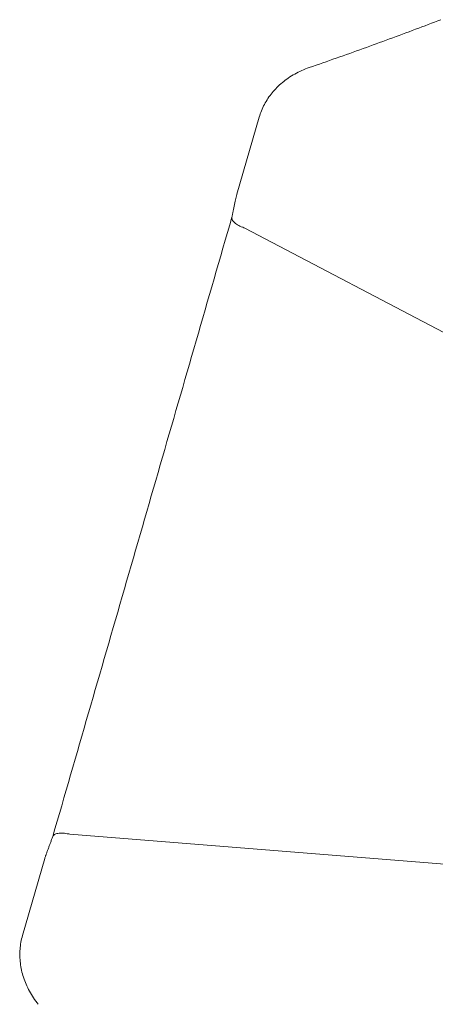
# Model space of a CAD drawing. Units: millimetres. Extents: x 6940 to 18110, y 3033 to 11627.
# Drawn here: x 9011 to 9252, y 8137 to 8709 of the extents above; entities that cross this region are included whole.
import ezdxf

# ---------------------------------------------------------------- set-up
doc = ezdxf.new("R2010")
doc.units = ezdxf.units.MM
doc.header["$LTSCALE"] = 50
doc.layers.add('Visible (ISO)', color=7, linetype='Continuous', lineweight=18)

msp = doc.modelspace()

# ---------------------------------------------------------------- linework, layer by layer
at = {"layer": 'Visible (ISO)'}
for p, q in [((9137.11, 8607.34), (9150.04, 8652.05)), ((9482.47, 8409.01), (9141.73, 8587.61)), ((9423.48, 8205.09), (9040.01, 8235.98)), ((9012.64, 8177.05), (9025.57, 8221.76))]:
    msp.add_line(p, q, dxfattribs=at)
for points, knots in [([(9179.06, 8680.9), (9184.34, 8682.73), (9189.58, 8684.56), (9200.01, 8688.24), (9205.19, 8690.08), (9215.48, 8693.78), (9220.59, 8695.64), (9230.74, 8699.36), (9235.78, 8701.23), (9245.73, 8704.96), (9250.65, 8706.83), (9255.52, 8708.7)], [0, 0, 0, 0, 2.124579, 2.124579, 4.249158, 4.249158, 6.373737, 6.373737, 8.498316, 8.498316, 10.598706, 10.598706, 10.598706, 10.598706]), ([(9179.06, 8680.9), (9176.08, 8679.86), (9173.27, 8678.6), (9168.05, 8675.7), (9165.65, 8674.05), (9161.28, 8670.42), (9159.31, 8668.44), (9155.83, 8664.19), (9154.32, 8661.91), (9151.79, 8657.13), (9150.78, 8654.62), (9150.04, 8652.05)], [-5.34134, -5.34134, -5.34134, -5.34134, -4.360693, -4.360693, -3.380045, -3.380045, -2.399398, -2.399398, -1.418751, -1.418751, -0.438104, -0.438104, -0.438104, -0.438104]), ([(9136.16, 8603.55), (9136.22, 8603.8), (9136.27, 8604.06), (9136.39, 8604.56), (9136.45, 8604.82), (9136.57, 8605.33), (9136.63, 8605.58), (9136.76, 8606.08), (9136.83, 8606.34), (9136.96, 8606.84), (9137.03, 8607.09), (9137.11, 8607.34)], [-5.4933576, -5.4933576, -5.4933576, -5.4933576, -5.3995179, -5.3995179, -5.3056783, -5.3056783, -5.2118387, -5.2118387, -5.117999, -5.117999, -5.0241594, -5.0241594, -5.0241594, -5.0241594]), ([(9136.16, 8603.55), (9136.03, 8602.91), (9135.9, 8602.28), (9135.64, 8601.02), (9135.51, 8600.38), (9135.24, 8599.12), (9135.11, 8598.49), (9134.85, 8597.22), (9134.72, 8596.59), (9134.45, 8595.32), (9134.32, 8594.69), (9134.19, 8594.06)], [0, 0, 0, 0, 0.287233, 0.287233, 0.574466, 0.574466, 0.861699, 0.861699, 1.148932, 1.148932, 1.436164, 1.436164, 1.436164, 1.436164]), ([(9134.21, 8594.13), (9127.28, 8570.17), (9120.35, 8546.2), (9106.48, 8498.25), (9099.54, 8474.27), (9085.67, 8426.29), (9078.73, 8402.31), (9064.85, 8354.34), (9057.91, 8330.35), (9044.04, 8282.4), (9037.11, 8258.44), (9030.17, 8234.48)], [0.716213, 0.716213, 0.716213, 0.716213, 8.199717, 8.199717, 15.690647, 15.690647, 23.181578, 23.181578, 30.672508, 30.672508, 38.156012, 38.156012, 38.156012, 38.156012]), ([(9134.19, 8594.06), (9134.12, 8593.72), (9134.14, 8593.37), (9134.4, 8592.47), (9134.73, 8591.92), (9135.79, 8590.76), (9136.54, 8590.16), (9138.34, 8589.07), (9139.35, 8588.59), (9140.46, 8588.18)], [-1.366121, -1.366121, -1.366121, -1.366121, -1.113113, -1.113113, -0.75343, -0.75343, -0.364058, -0.364058, 0, 0, 0, 0]), ([(9038.63, 8236.18), (9037.48, 8236.42), (9036.37, 8236.55), (9034.27, 8236.59), (9033.31, 8236.48), (9031.79, 8236.07), (9031.22, 8235.78), (9030.52, 8235.16), (9030.32, 8234.87), (9030.2, 8234.55)], [-1.481748, -1.481748, -1.481748, -1.481748, -1.116606, -1.116606, -0.726073, -0.726073, -0.365318, -0.365318, -0.111556, -0.111556, -0.111556, -0.111556]), ([(9040.01, 8235.98), (9039.69, 8236), (9039.37, 8236.04), (9038.91, 8236.12), (9038.77, 8236.15), (9038.63, 8236.18)], [-1.9105266, -1.9105266, -1.9105266, -1.9105266, -1.8015374, -1.8015374, -1.7528758, -1.7528758, -1.7528758, -1.7528758]), ([(9030.2, 8234.55), (9029.97, 8233.94), (9029.74, 8233.34), (9029.29, 8232.13), (9029.06, 8231.52), (9028.61, 8230.31), (9028.38, 8229.71), (9027.93, 8228.5), (9027.71, 8227.89), (9027.25, 8226.68), (9027.03, 8226.08), (9026.8, 8225.47)], [-0.402584, -0.402584, -0.402584, -0.402584, -0.115351, -0.115351, 0.171882, 0.171882, 0.459115, 0.459115, 0.746348, 0.746348, 1.033581, 1.033581, 1.033581, 1.033581]), ([(9025.57, 8221.76), (9025.64, 8222.01), (9025.72, 8222.26), (9025.87, 8222.76), (9025.95, 8223.01), (9026.11, 8223.51), (9026.19, 8223.75), (9026.36, 8224.25), (9026.44, 8224.49), (9026.62, 8224.98), (9026.71, 8225.23), (9026.8, 8225.47)], [-0.4687941, -0.4687941, -0.4687941, -0.4687941, -0.3750353, -0.3750353, -0.2812765, -0.2812765, -0.1875177, -0.1875177, -0.0937588, -0.0937588, 0, 0, 0, 0]), ([(9012.64, 8177.05), (9011.89, 8174.48), (9011.41, 8171.84), (9010.99, 8166.48), (9011.05, 8163.76), (9011.72, 8158.3), (9012.32, 8155.57), (9014.07, 8150.16), (9015.23, 8147.47), (9018.1, 8142.2), (9019.81, 8139.63), (9021.77, 8137.17)], [-4.905465, -4.905465, -4.905465, -4.905465, -3.924372, -3.924372, -2.943279, -2.943279, -1.962186, -1.962186, -0.981093, -0.981093, 0, 0, 0, 0])]:
    msp.add_open_spline(points, degree=3, knots=knots, dxfattribs=at)
msp.add_open_spline([(9140.46, 8588.18), (9140.89, 8588.02), (9141.31, 8587.83), (9141.73, 8587.61)], degree=3, dxfattribs=at)

doc.saveas('drawing.dxf')
